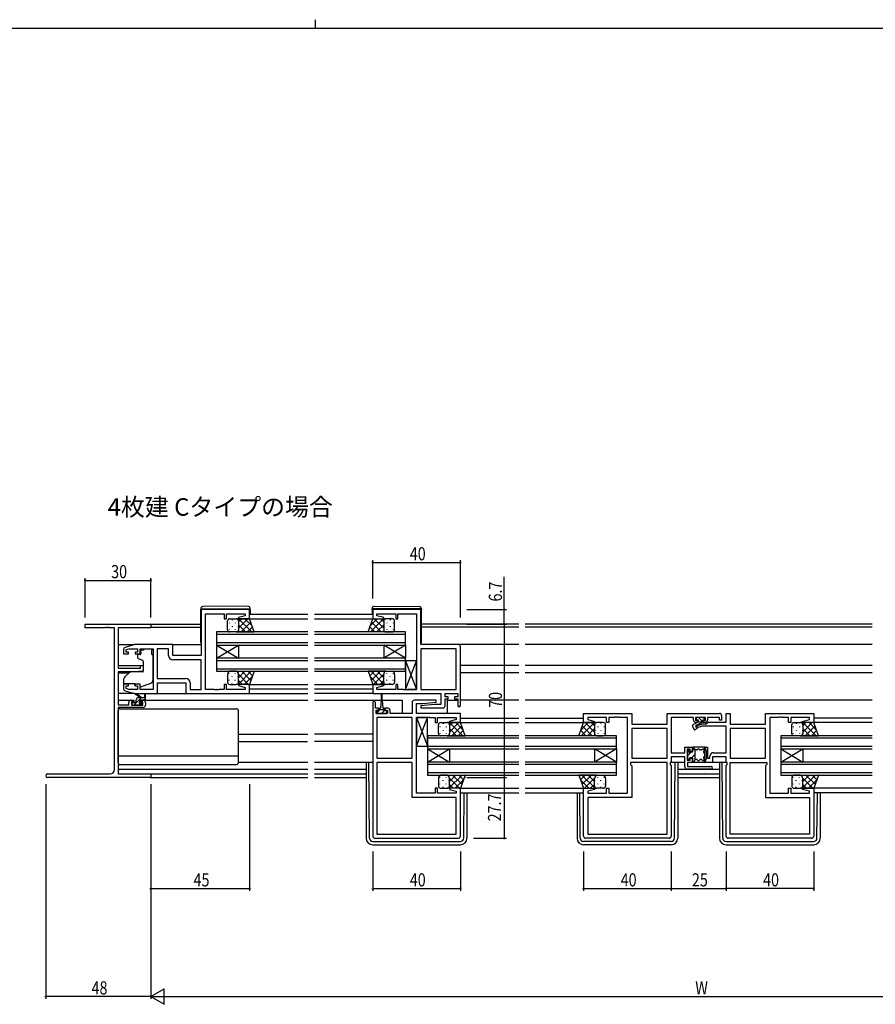
# Model space of a CAD drawing. Extents: x 0 to 1133, y 0 to 806.
# Drawn here: x 419 to 810, y 357 to 806 of the extents above; entities that cross this region are included whole.
import ezdxf

# ---------------------------------------------------------------- set-up
doc = ezdxf.new("R2010")
doc.units = 0
for name, color, linetype in [('USER1', 3, 'CONTINUOUS'), ('YKK_11', 7, 'CONTINUOUS'), ('YKK_12', 2, 'CONTINUOUS'), ('YKK_13', 4, 'CONTINUOUS'), ('YKK_D', 6, 'CONTINUOUS'), ('YKK_ZWAK', 7, 'CONTINUOUS')]:
    doc.layers.add(name, color=color, linetype=linetype)
doc.styles.get("Standard").update_dxf_attribs({"font": 'ROMANS.SHX', "bigfont": 'EXTFONT.SHX'})

# ---------------------------------------------------------------- blocks, each defined once
blk = doc.blocks.new('A201')
at = {"layer": 'YKK_ZWAK', "color": 8, "linetype": 'Continuous'}
blk.add_line((296.01, 412), (296.01, 410), dxfattribs=at)
at = {"layer": 'YKK_ZWAK', "color": 254, "linetype": 'Continuous'}
blk.add_line((571, 410), (21, 410), dxfattribs=at)

msp = doc.modelspace()

# ---------------------------------------------------------------- linework, layer by layer
at = {"layer": 'YKK_11', "color": 0, "linetype": 'ByBlock', "ltscale": 0.5}
for p, q in [((502, 536.79), (502, 515.79)), ((524, 536.79), (502, 536.79)), ((504, 500.32), (504, 534.86)), ((504, 534.86), (512.5, 534.86)), ((512.5, 534.86), (512.5, 532.59)), ((513.5, 534.86), (522.07, 534.86)), ((513.5, 532.59), (513.5, 534.86)), ((522.07, 534.86), (522.07, 533.95)), ((524, 532.59), (524, 536.79)), ((602.25, 536.79), (580.25, 536.79)), ((580.25, 536.79), (580.25, 532.59)), ((582.18, 534.86), (590.75, 534.86)), ((582.18, 533.95), (582.18, 534.86)), ((590.75, 534.86), (590.75, 532.59)), ((591.75, 534.86), (600.25, 534.86)), ((591.75, 532.59), (591.75, 534.86)), ((600.25, 534.86), (600.25, 500.32)), ((602.25, 520.79), (602.25, 536.79)), ((512.5, 532.59), (513.5, 532.59)), ((522.07, 533.95), (518.97, 533.12)), ((518.97, 533.12), (519.04, 532.59)), ((519.04, 532.59), (524, 532.59)), ((580.25, 532.59), (585.21, 532.59)), ((585.28, 533.12), (582.18, 533.95)), ((585.21, 532.59), (585.28, 533.12)), ((590.75, 532.59), (591.75, 532.59)), ((466.5, 518.55), (466.5, 516.49)), ((471.5, 520.79), (467.21, 519.51)), ((467.7, 518.51), (468.89, 518.86)), ((467.7, 517.29), (467.7, 518.51)), ((468.8, 517.29), (467.7, 517.29)), ((468.8, 516.49), (468.8, 517.29)), ((468.89, 518.86), (472.9, 518.86)), ((489, 520.79), (471.5, 520.79)), ((471.8, 517.29), (471.8, 516.49)), ((472.9, 517.29), (471.8, 517.29)), ((472.9, 518.86), (472.9, 517.29)), ((474.1, 518.86), (480, 518.86)), ((474.1, 516.49), (474.1, 518.86)), ((480, 518.86), (480, 500.32)), ((481.93, 518.86), (481.93, 505.32)), ((481.93, 518.86), (481.93, 505.32)), ((487.07, 518.86), (481.93, 518.86)), ((487.07, 515.86), (487.07, 518.86)), ((489, 515.79), (489, 520.79)), ((619.25, 520.79), (602.25, 520.79)), ((602.25, 518.86), (602.25, 500.32)), ((602.25, 518.86), (602.25, 500.32)), ((618.32, 518.86), (602.25, 518.86)), ((618.32, 500.32), (618.32, 518.86)), ((620.25, 492.99), (620.25, 519.79)), ((466.5, 516.49), (468.8, 516.49)), ((471.8, 516.49), (474.1, 516.49)), ((502, 515.79), (489, 515.79)), ((502, 513.86), (489.07, 513.86)), ((502, 500.32), (502, 513.86)), ((481.93, 505.32), (494.93, 505.32)), ((482, 498.39), (482, 503.39)), ((482, 503.39), (495, 503.39)), ((495, 503.39), (495, 498.39)), ((468.8, 502.69), (466.5, 502.69)), ((466.5, 502.69), (466.5, 500.64)), ((467.21, 499.68), (471.5, 498.39)), ((467.7, 501.89), (468.8, 501.89)), ((467.7, 500.68), (467.7, 501.89)), ((468.89, 500.32), (467.7, 500.68)), ((468.8, 501.89), (468.8, 502.69)), ((472.9, 500.32), (468.89, 500.32)), ((471.8, 502.69), (471.8, 501.89)), ((474.1, 502.69), (471.8, 502.69)), ((471.8, 501.89), (472.9, 501.89)), ((472.9, 501.89), (472.9, 500.32)), ((474.1, 500.32), (474.1, 502.69)), ((480, 500.32), (474.1, 500.32)), ((496.93, 503.32), (496.93, 500.32)), ((496.93, 500.32), (502, 500.32)), ((508.04, 500.32), (504, 500.32)), ((508.23, 500.2), (508.04, 500.32)), ((508.77, 500.2), (508.23, 500.2)), ((508.96, 500.32), (508.77, 500.2)), ((509.04, 500.32), (508.96, 500.32)), ((509.23, 500.2), (509.04, 500.32)), ((509.77, 500.2), (509.23, 500.2)), ((509.96, 500.32), (509.77, 500.2)), ((512.5, 500.32), (509.96, 500.32)), ((512.5, 502.59), (512.5, 500.32)), ((513.5, 502.59), (512.5, 502.59)), ((513.5, 500.32), (513.5, 502.59)), ((522.07, 500.32), (513.5, 500.32)), ((519.04, 502.59), (518.97, 502.07)), ((518.97, 502.07), (522.07, 501.24)), ((524, 502.59), (519.04, 502.59)), ((522.07, 501.24), (522.07, 500.32)), ((524, 498.39), (524, 502.59)), ((580.25, 502.59), (580.25, 498.39)), ((585.21, 502.59), (580.25, 502.59)), ((582.18, 501.24), (585.28, 502.07)), ((582.18, 500.32), (582.18, 501.24)), ((590.75, 500.32), (582.18, 500.32)), ((585.28, 502.07), (585.21, 502.59)), ((590.75, 502.59), (590.75, 500.32)), ((591.75, 502.59), (590.75, 502.59)), ((591.75, 500.32), (591.75, 502.59)), ((594.29, 500.32), (591.75, 500.32)), ((594.48, 500.2), (594.29, 500.32)), ((595.02, 500.2), (594.48, 500.2)), ((595.21, 500.32), (595.02, 500.2)), ((595.29, 500.32), (595.21, 500.32)), ((595.48, 500.2), (595.29, 500.32)), ((596.02, 500.2), (595.48, 500.2)), ((596.21, 500.32), (596.02, 500.2)), ((600.25, 500.32), (596.21, 500.32)), ((602.25, 500.32), (618.32, 500.32)), ((471.5, 498.39), (482, 498.39)), ((495, 498.39), (524, 498.39)), ((580.25, 498.39), (611.32, 498.39)), ((598.25, 494.39), (598.25, 489.39)), ((609.23, 495.39), (599.25, 495.39)), ((603.06, 493.89), (609.27, 494.44)), ((609.27, 494.44), (609.23, 495.39)), ((611.32, 498.39), (611.32, 493.39)), ((613.25, 498.39), (619.05, 498.39)), ((613.25, 496.89), (613.25, 498.39)), ((614.65, 496.89), (613.25, 496.89)), ((613.25, 496.09), (614.65, 496.09)), ((613.25, 492.89), (613.25, 496.09)), ((614.65, 496.09), (614.65, 496.89)), ((617.65, 496.89), (617.65, 496.09)), ((619.05, 496.89), (617.65, 496.89)), ((617.65, 496.09), (619.05, 496.09)), ((619.05, 498.39), (619.05, 496.89)), ((619.05, 496.09), (619.05, 492.99)), ((580.25, 494.29), (580.25, 433.39)), ((581.45, 491.69), (581.45, 494.29)), ((582.85, 491.69), (581.45, 491.69)), ((581.75, 490.89), (582.85, 490.89)), ((581.75, 489.39), (581.75, 490.89)), ((582.85, 490.89), (582.85, 491.69)), ((585.85, 491.69), (585.85, 490.89)), ((587.15, 491.69), (585.85, 491.69)), ((585.85, 490.89), (586.95, 490.89)), ((586.95, 490.89), (586.95, 489.39)), ((588.15, 489.39), (588.15, 490.69)), ((600.18, 493.89), (603.06, 493.89)), ((600.18, 489.39), (600.18, 493.89)), ((608.44, 493.39), (602.23, 492.85)), ((602.23, 492.85), (602.27, 491.89)), ((602.27, 491.89), (612.25, 491.89)), ((611.32, 493.39), (608.44, 493.39)), ((586.95, 489.39), (581.75, 489.39)), ((582.18, 487.46), (582.18, 468.92)), ((582.18, 487.46), (582.18, 468.92)), ((598.25, 487.46), (582.18, 487.46)), ((598.25, 489.39), (588.15, 489.39)), ((598.25, 468.92), (598.25, 487.46)), ((620.25, 489.39), (600.18, 489.39)), ((600.25, 452.92), (600.25, 487.46)), ((600.25, 487.46), (604.29, 487.46)), ((604.29, 487.46), (604.48, 487.58)), ((604.48, 487.58), (605.02, 487.58)), ((605.02, 487.58), (605.21, 487.46)), ((605.21, 487.46), (605.29, 487.46)), ((605.29, 487.46), (605.48, 487.58)), ((605.48, 487.58), (606.02, 487.58)), ((606.02, 487.58), (606.21, 487.46)), ((606.21, 487.46), (608.75, 487.46)), ((608.75, 487.46), (608.75, 485.19)), ((609.75, 487.46), (618.32, 487.46)), ((609.75, 485.19), (609.75, 487.46)), ((618.32, 486.55), (615.22, 485.72)), ((615.22, 485.72), (615.29, 485.19)), ((618.32, 487.46), (618.32, 486.55)), ((620.25, 485.19), (620.25, 489.39)), ((676.5, 489.39), (698.5, 489.39)), ((676.5, 485.19), (676.5, 489.39)), ((678.43, 487.46), (678.43, 486.55)), ((687, 487.46), (678.43, 487.46)), ((678.43, 486.55), (681.53, 485.72)), ((681.53, 485.72), (681.46, 485.19)), ((687, 485.19), (687, 487.46)), ((690.54, 487.46), (688, 487.46)), ((688, 487.46), (688, 485.19)), ((690.73, 487.58), (690.54, 487.46)), ((691.27, 487.58), (690.73, 487.58)), ((691.46, 487.46), (691.27, 487.58)), ((691.54, 487.46), (691.46, 487.46)), ((691.73, 487.58), (691.54, 487.46)), ((692.27, 487.58), (691.73, 487.58)), ((692.46, 487.46), (692.27, 487.58)), ((696.5, 487.46), (692.46, 487.46)), ((696.5, 452.92), (696.5, 487.46)), ((698.5, 489.39), (698.5, 484.39)), ((714.57, 484.39), (714.57, 489.39)), ((714.57, 489.39), (738.5, 489.39)), ((716.5, 487.46), (716.5, 471.42)), ((726.6, 487.46), (716.5, 487.46)), ((726.6, 486.49), (726.6, 487.46)), ((727.6, 487.46), (727.6, 486.09)), ((732.1, 487.46), (727.6, 487.46)), ((727.6, 486.09), (728.6, 486.09)), ((728.6, 486.09), (728.6, 485.29)), ((731.1, 486.09), (732.1, 486.09)), ((731.1, 485.29), (731.1, 486.09)), ((732.1, 486.09), (732.1, 487.46)), ((732.5, 484.59), (733.33, 485.42)), ((733.1, 487.46), (733.1, 486.49)), ((738.5, 487.46), (733.1, 487.46)), ((733.33, 485.42), (741.5, 485.42)), ((738.5, 486.29), (738.5, 487.46)), ((739.5, 486.29), (738.5, 486.29)), ((739.5, 488.39), (739.5, 486.29)), ((741.5, 489.39), (743.43, 489.39)), ((741.5, 485.42), (741.5, 489.39)), ((743.43, 489.39), (743.43, 484.39)), ((759.5, 484.39), (759.5, 489.39)), ((759.5, 489.39), (781.5, 489.39)), ((761.5, 487.46), (761.5, 452.92)), ((765.54, 487.46), (761.5, 487.46)), ((765.73, 487.58), (765.54, 487.46)), ((766.27, 487.58), (765.73, 487.58)), ((766.46, 487.46), (766.27, 487.58)), ((766.54, 487.46), (766.46, 487.46)), ((766.73, 487.58), (766.54, 487.46)), ((767.27, 487.58), (766.73, 487.58)), ((767.46, 487.46), (767.27, 487.58)), ((770, 487.46), (767.46, 487.46)), ((770, 485.19), (770, 487.46)), ((779.57, 487.46), (771, 487.46)), ((771, 487.46), (771, 485.19)), ((776.47, 485.72), (779.57, 486.55)), ((776.54, 485.19), (776.47, 485.72)), ((779.57, 486.55), (779.57, 487.46)), ((781.5, 489.39), (781.5, 485.19)), ((608.75, 485.19), (609.75, 485.19)), ((615.29, 485.19), (620.25, 485.19)), ((681.46, 485.19), (676.5, 485.19)), ((688, 485.19), (687, 485.19)), ((698.5, 484.39), (714.57, 484.39)), ((714.57, 482.46), (698.5, 482.46)), ((714.57, 482.46), (698.5, 482.46)), ((698.5, 482.46), (698.5, 468.92)), ((714.57, 468.92), (714.57, 482.46)), ((727.77, 483.73), (731.01, 484.59)), ((728.03, 482.76), (727.77, 483.73)), ((728.6, 485.29), (727.8, 485.29)), ((730.76, 483.49), (728.03, 482.76)), ((741.5, 483.49), (730.76, 483.49)), ((731.01, 484.59), (732.5, 484.59)), ((731.9, 485.29), (731.1, 485.29)), ((741.5, 471.42), (741.5, 483.49)), ((743.43, 484.39), (759.5, 484.39)), ((759.5, 482.46), (743.43, 482.46)), ((759.5, 482.46), (743.43, 482.46)), ((743.43, 482.46), (743.43, 468.92)), ((759.5, 468.92), (759.5, 482.46)), ((771, 485.19), (770, 485.19)), ((781.5, 485.19), (776.54, 485.19)), ((722.7, 473.99), (726.2, 473.99)), ((722.7, 471.42), (722.7, 473.99)), ((723.7, 472.99), (723.7, 467.99)), ((725.2, 472.99), (723.7, 472.99)), ((725.2, 471.99), (725.2, 472.99)), ((726.2, 471.99), (725.2, 471.99)), ((726.2, 473.99), (726.2, 471.99)), ((731.8, 466.99), (731.8, 473.99)), ((731.8, 473.99), (733, 473.99)), ((733, 473.99), (733, 468.99)), ((582.18, 468.92), (598.25, 468.92)), ((698.5, 468.92), (714.57, 468.92)), ((716.5, 471.42), (722.7, 471.42)), ((722.7, 469.49), (716.5, 469.49)), ((716.5, 469.49), (716.5, 466.99)), ((722.7, 464.99), (722.7, 469.49)), ((723.7, 467.99), (725.2, 467.99)), ((725.2, 467.99), (725.2, 468.99)), ((725.2, 468.99), (726.2, 468.99)), ((726.2, 468.99), (726.2, 466.99)), ((733, 468.99), (734.1, 468.99)), ((734.1, 468.99), (734.1, 469.92)), ((735.3, 469.49), (735.3, 466.99)), ((741.5, 469.49), (735.3, 469.49)), ((735.6, 471.42), (741.5, 471.42)), ((741.5, 466.99), (741.5, 469.49)), ((743.43, 468.92), (759.5, 468.92)), ((582.18, 466.99), (582.18, 434.32)), ((598.25, 466.99), (582.18, 466.99)), ((598.25, 450.99), (598.25, 466.99)), ((714.57, 466.99), (697.9, 466.99)), ((697.9, 466.99), (697.9, 465.99)), ((697.9, 465.99), (698.5, 465.39)), ((698.5, 465.39), (698.5, 450.99)), ((714.57, 434.32), (714.57, 466.99)), ((715.97, 466.99), (715.97, 465.99)), ((716.5, 466.99), (715.97, 466.99)), ((715.97, 465.99), (716.5, 465.46)), ((716.5, 465.46), (716.5, 433.39)), ((734.7, 463.99), (723.7, 463.99)), ((723.9, 466.99), (723.9, 465.19)), ((726.2, 466.99), (723.9, 466.99)), ((723.9, 465.19), (734.7, 465.19)), ((735.3, 466.99), (731.8, 466.99)), ((742.03, 466.99), (741.5, 466.99)), ((741.5, 465.46), (742.03, 465.99)), ((741.5, 433.39), (741.5, 465.46)), ((742.03, 465.99), (742.03, 466.99)), ((743.43, 434.32), (743.43, 466.99)), ((743.43, 466.99), (760.1, 466.99)), ((760.1, 465.99), (759.5, 465.39)), ((759.5, 465.39), (759.5, 450.99)), ((760.1, 466.99), (760.1, 465.99)), ((608.75, 455.19), (608.75, 452.92)), ((609.75, 455.19), (608.75, 455.19)), ((609.75, 452.92), (609.75, 455.19)), ((615.29, 455.19), (615.22, 454.67)), ((615.22, 454.67), (618.32, 453.84)), ((620.25, 455.19), (615.29, 455.19)), ((620.25, 433.39), (620.25, 455.19)), ((676.5, 433.39), (676.5, 455.19)), ((676.5, 455.19), (681.46, 455.19)), ((681.53, 454.67), (678.43, 453.84)), ((681.46, 455.19), (681.53, 454.67)), ((687, 452.92), (687, 455.19)), ((687, 455.19), (688, 455.19)), ((688, 455.19), (688, 452.92)), ((770, 452.92), (770, 455.19)), ((770, 455.19), (771, 455.19)), ((771, 455.19), (771, 452.92)), ((776.47, 454.67), (776.54, 455.19)), ((779.57, 453.84), (776.47, 454.67)), ((776.54, 455.19), (781.5, 455.19)), ((781.5, 455.19), (781.5, 433.39)), ((618.32, 450.99), (598.25, 450.99)), ((608.75, 452.92), (600.25, 452.92)), ((618.32, 452.92), (609.75, 452.92)), ((618.32, 453.84), (618.32, 452.92)), ((618.32, 434.32), (618.32, 450.99)), ((678.43, 453.84), (678.43, 452.92)), ((678.43, 452.92), (687, 452.92)), ((678.43, 450.99), (678.43, 434.32)), ((698.5, 450.99), (678.43, 450.99)), ((688, 452.92), (696.5, 452.92)), ((759.5, 450.99), (779.57, 450.99)), ((761.5, 452.92), (770, 452.92)), ((771, 452.92), (779.57, 452.92)), ((779.57, 452.92), (779.57, 453.84)), ((779.57, 450.99), (779.57, 434.32)), ((581.25, 432.39), (619.25, 432.39)), ((582.18, 434.32), (618.32, 434.32)), ((582.18, 434.32), (618.32, 434.32)), ((715.5, 432.39), (677.5, 432.39)), ((678.43, 434.32), (714.57, 434.32)), ((678.43, 434.32), (714.57, 434.32)), ((780.5, 432.39), (742.5, 432.39)), ((779.57, 434.32), (743.43, 434.32)), ((779.57, 434.32), (743.43, 434.32))]:
    msp.add_line(p, q, dxfattribs=at)
at = {"layer": 'YKK_11', "color": 0, "linetype": 'ByBlock', "lineweight": -2}
for p, q in [((449, 530.09), (479, 530.09)), ((449, 528.46), (449, 530.09)), ((458.04, 528.46), (449, 528.46)), ((458.23, 528.58), (458.04, 528.46)), ((458.77, 528.58), (458.23, 528.58)), ((458.96, 528.46), (458.77, 528.58)), ((459.04, 528.46), (458.96, 528.46)), ((459.23, 528.58), (459.04, 528.46)), ((459.77, 528.58), (459.23, 528.58)), ((459.96, 528.46), (459.77, 528.58)), ((462.37, 528.46), (459.96, 528.46)), ((462.37, 463.72), (462.37, 528.46)), ((464, 528.46), (464, 509.99)), ((479, 528.46), (464, 528.46)), ((479, 530.09), (479, 528.46)), ((464, 509.99), (474.3, 509.99)), ((464, 508.29), (464, 493.29)), ((471, 508.29), (464, 508.29)), ((475.5, 508.69), (471, 508.29)), ((474.3, 511.29), (475.5, 511.29)), ((474.3, 509.99), (474.3, 511.29)), ((475.5, 511.29), (475.5, 508.69)), ((468.9, 493.29), (468.9, 494.39)), ((469.9, 495.39), (471.2, 495.39)), ((470.1, 494.59), (470.1, 493.09)), ((471.2, 494.59), (470.1, 494.59)), ((471.2, 495.39), (471.2, 494.59)), ((474.2, 495.39), (475.5, 495.39)), ((474.2, 494.59), (474.2, 495.39)), ((475.3, 494.59), (474.2, 494.59)), ((475.3, 493.09), (475.3, 494.59)), ((476.5, 494.39), (476.5, 493.09)), ((464, 493.29), (468.9, 493.29)), ((464, 492.09), (464, 461.72)), ((475.5, 492.09), (464, 492.09)), ((470.1, 493.09), (475.3, 493.09)), ((431.82, 461.72), (460.37, 461.72)), ((479, 460.09), (431.82, 460.09)), ((464, 461.72), (479, 461.72)), ((479, 461.72), (479, 460.09))]:
    msp.add_line(p, q, dxfattribs=at)
at = {"layer": 'YKK_11', "color": 0, "linetype": 'ByBlock', "ltscale": 0.5}
for centre, radius, start, end in [((467.5, 518.55), 1, 106.6993, 180), ((619.25, 519.79), 1, 0, 90), ((489.07, 515.86), 2, 180, 270), ((494.93, 503.32), 2, 0, 90), ((467.5, 500.64), 1, 180, 253.3007), ((580.85, 494.29), 0.6, 360, 180), ((599.25, 494.39), 1, 90, 180), ((587.15, 490.69), 1, 0, 90), ((612.25, 492.89), 1, 270, 360), ((619.65, 492.99), 0.6, 180, 0), ((727.8, 486.49), 1.2, 180, 270), ((731.9, 486.49), 1.2, 270, 360), ((738.5, 488.39), 1, 0, 90), ((735.6, 469.92), 1.5, 90, 180), ((723.7, 464.99), 1, 180, 270), ((734.7, 464.59), 0.6, 270, 90), ((581.25, 433.39), 1, 180, 270), ((619.25, 433.39), 1, 270, 360), ((677.5, 433.39), 1, 180, 270), ((715.5, 433.39), 1, 270, 360), ((742.5, 433.39), 1, 180, 270), ((780.5, 433.39), 1, 270, 360)]:
    msp.add_arc(centre, radius, start, end, dxfattribs=at)
at = {"layer": 'YKK_11', "color": 0, "linetype": 'ByBlock', "lineweight": -2}
for centre, radius, start, end in [((469.9, 494.39), 1, 90, 180), ((475.5, 494.39), 1, 0, 90), ((475.5, 493.09), 1, 270, 360), ((460.37, 463.72), 2, 270, 360), ((431.82, 460.91), 0.815, 90, 270)]:
    msp.add_arc(centre, radius, start, end, dxfattribs=at)
at = {"layer": 'YKK_12', "ltscale": 1.5}
for p, q in [((522.91, 532.59), (550.63, 532.59)), ((524, 534.6), (550.63, 534.6)), ((553.63, 534.6), (580.25, 534.59)), ((553.63, 532.59), (580.25, 532.59)), ((478.7, 530.09), (501.8, 530.09)), ((479, 528.69), (501.8, 528.69)), ((550.63, 526.59), (509, 526.59)), ((509, 526.59), (509, 520.59)), ((595.25, 526.59), (553.63, 526.59)), ((595.25, 520.59), (595.25, 526.59)), ((646.88, 530.09), (602.45, 530.09)), ((646.88, 528.69), (602.45, 528.69)), ((808.13, 530.09), (649.88, 530.09)), ((808.13, 528.69), (649.88, 528.69)), ((509, 525.59), (550.63, 525.59)), ((550.63, 521.59), (509, 521.59)), ((553.63, 525.59), (595.25, 525.59)), ((595.25, 521.59), (553.63, 521.59)), ((464, 520.79), (471.57, 520.79)), ((488.5, 520.79), (502, 520.79)), ((509, 514.59), (519, 520.59)), ((509, 520.59), (519, 514.59)), ((509, 520.59), (509, 514.59)), ((509, 520.59), (550.63, 520.59)), ((519, 520.59), (519, 514.59)), ((553.63, 520.59), (595.25, 520.59)), ((585.25, 520.59), (585.25, 514.59)), ((595.25, 514.59), (585.25, 520.59)), ((595.25, 520.59), (585.25, 514.59)), ((595.25, 520.59), (595.25, 514.59)), ((646.88, 520.79), (619.25, 520.79)), ((808.13, 520.79), (649.88, 520.79)), ((550.63, 514.59), (509, 514.59)), ((509, 514.59), (509, 508.59)), ((509, 513.59), (550.63, 513.59)), ((595.25, 514.59), (553.63, 514.59)), ((553.63, 513.59), (595.25, 513.59)), ((595.25, 508.59), (595.25, 514.59)), ((464, 511.29), (475.5, 511.29)), ((464, 507.89), (469.12, 507.89)), ((550.63, 509.59), (509, 509.59)), ((509, 508.59), (550.63, 508.59)), ((595.25, 509.59), (553.63, 509.59)), ((553.63, 508.59), (595.25, 508.59)), ((646.88, 511.29), (620.25, 511.29)), ((646.88, 507.89), (620.25, 507.89)), ((808.13, 511.29), (649.88, 511.29)), ((808.13, 507.89), (649.88, 507.89)), ((523.5, 502.59), (550.63, 502.6)), ((524, 500.59), (550.63, 500.6)), ((553.63, 502.6), (580.25, 502.6)), ((553.63, 500.6), (580.25, 500.6)), ((464, 495.39), (469.9, 495.39)), ((475.5, 495.39), (550.63, 495.39)), ((523.5, 498.39), (550.63, 498.39)), ((580.75, 498.39), (553.63, 498.39)), ((553.63, 495.39), (584.1, 495.39)), ((584.6, 495.39), (593.75, 495.39)), ((593.75, 495.39), (593.75, 489.39)), ((614.25, 495.39), (614.25, 489.39)), ((614.25, 495.39), (619.05, 495.39)), ((646.88, 495.39), (620.25, 495.39)), ((808.13, 495.39), (649.88, 495.39)), ((620.25, 487.19), (646.88, 487.19)), ((649.88, 487.19), (676.5, 487.19)), ((808.13, 487.19), (781.5, 487.19)), ((620.01, 485.19), (646.88, 485.19)), ((649.88, 485.19), (676.74, 485.19)), ((808.13, 485.19), (781.26, 485.19)), ((519, 479.89), (550.63, 479.89)), ((519, 476.49), (550.53, 476.49)), ((580.25, 479.89), (553.63, 479.89)), ((580.25, 476.49), (553.63, 476.49)), ((646.88, 479.19), (605.25, 479.19)), ((605.25, 479.19), (605.25, 473.19)), ((605.25, 478.19), (646.88, 478.19)), ((691.5, 479.19), (649.88, 479.19)), ((649.88, 478.19), (691.5, 478.19)), ((691.5, 473.19), (691.5, 479.19)), ((808.13, 479.19), (766.5, 479.19)), ((766.5, 479.19), (766.5, 473.19)), ((766.5, 478.19), (808.13, 478.19)), ((646.88, 474.19), (605.25, 474.19)), ((605.25, 467.19), (615.25, 473.19)), ((605.25, 473.19), (615.25, 467.19)), ((605.25, 473.19), (646.88, 473.19)), ((605.25, 473.19), (605.25, 467.19)), ((615.25, 473.19), (615.25, 467.19)), ((691.5, 474.19), (649.88, 474.19)), ((649.88, 473.19), (691.5, 473.19)), ((691.5, 467.19), (681.5, 473.19)), ((691.5, 473.19), (681.5, 467.19)), ((681.5, 473.19), (681.5, 467.19)), ((691.5, 473.19), (691.5, 467.19)), ((808.13, 474.19), (766.5, 474.19)), ((766.5, 473.19), (808.13, 473.19)), ((766.5, 467.19), (776.5, 473.19)), ((766.5, 473.19), (776.5, 467.19)), ((766.5, 473.19), (766.5, 467.19)), ((776.5, 473.19), (776.5, 467.19)), ((464, 463.99), (550.63, 463.99)), ((553.63, 463.99), (577.25, 463.99)), ((646.88, 467.19), (605.25, 467.19)), ((605.25, 467.19), (605.25, 461.19)), ((605.25, 466.19), (646.88, 466.19)), ((691.5, 467.19), (649.88, 467.19)), ((649.88, 466.19), (691.5, 466.19)), ((691.5, 461.19), (691.5, 467.19)), ((719.5, 463.99), (738.5, 463.99)), ((808.13, 467.19), (766.5, 467.19)), ((766.5, 467.19), (766.5, 461.19)), ((766.5, 466.19), (808.13, 466.19)), ((464.3, 461.72), (550.63, 461.72)), ((478.7, 460.09), (550.63, 460.09)), ((553.63, 461.72), (577.25, 461.72)), ((553.63, 460.09), (577.25, 460.09)), ((646.88, 462.19), (605.25, 462.19)), ((605.25, 461.19), (646.88, 461.19)), ((691.5, 462.19), (649.88, 462.19)), ((649.88, 461.19), (691.5, 461.19)), ((719.5, 461.72), (738.5, 461.72)), ((719.5, 460.09), (738.5, 460.09)), ((808.13, 462.19), (766.5, 462.19)), ((766.5, 461.19), (808.13, 461.19)), ((619.75, 455.19), (646.88, 455.19)), ((649.88, 455.19), (677, 455.19)), ((808.13, 455.19), (781, 455.19)), ((620.25, 453.19), (646.88, 453.19)), ((649.88, 453.19), (676.5, 453.19)), ((808.13, 453.19), (781.5, 453.19))]:
    msp.add_line(p, q, dxfattribs=at)
at = {"layer": 'YKK_13', "ltscale": 1.5}
for p, q in [((501.8, 537.1), (501.8, 537.09)), ((501.8, 537.09), (501.8, 536.79)), ((501.8, 537.09), (502.3, 537.09)), ((501.8, 521.79), (501.8, 536.79)), ((502.3, 537.09), (523.8, 537.09)), ((523.29, 538.28), (502.79, 538.1)), ((523.8, 537.09), (524.3, 537.09)), ((524.3, 537.09), (524.3, 537.28)), ((524.3, 536.79), (524.3, 537.09)), ((524.3, 536.79), (524.3, 534.59)), ((579.95, 537.09), (579.95, 537.28)), ((579.95, 536.79), (579.95, 537.09)), ((580.45, 537.09), (579.95, 537.09)), ((579.95, 536.79), (579.95, 534.59)), ((601.95, 537.09), (580.45, 537.09)), ((580.96, 538.28), (601.46, 538.1)), ((602.45, 537.09), (601.95, 537.09)), ((602.45, 537.1), (602.45, 537.09)), ((602.45, 537.09), (602.45, 536.79)), ((602.45, 521.79), (602.45, 536.79)), ((514, 527.59), (514, 531.59)), ((514.67, 530.76), (514.67, 530.56)), ((515, 532.59), (518, 532.59)), ((516.08, 532.17), (516.08, 531.97)), ((517.5, 530.76), (517.5, 530.56)), ((524, 532.59), (518, 532.59)), ((519, 531.59), (519, 527.59)), ((519, 531.59), (519, 527.99)), ((526.14, 526.59), (524, 532.59)), ((578.11, 526.59), (580.25, 532.59)), ((580.25, 532.59), (586.25, 532.59)), ((585.25, 531.59), (585.25, 527.59)), ((589.25, 532.59), (586.25, 532.59)), ((586.76, 530.76), (586.76, 530.56)), ((588.17, 532.17), (588.17, 531.97)), ((589.59, 530.76), (589.59, 530.56)), ((590.25, 527.59), (590.25, 531.59)), ((514.67, 527.73), (514.67, 527.53)), ((518, 526.59), (515, 526.59)), ((516.08, 529.14), (516.08, 528.94)), ((517.5, 527.73), (517.5, 527.53)), ((518, 526.59), (526.14, 526.59)), ((518.91, 529.14), (518.91, 528.94)), ((586.25, 526.59), (578.11, 526.59)), ((585.34, 529.14), (585.34, 528.94)), ((586.25, 526.59), (589.25, 526.59)), ((586.76, 527.73), (586.76, 527.53)), ((588.17, 529.14), (588.17, 528.94)), ((589.59, 527.73), (589.59, 527.53)), ((474.43, 517.19), (474.43, 518.19)), ((475.6, 518.19), (474.43, 518.19)), ((474.43, 517.19), (474.43, 516.49)), ((475.6, 518.86), (479.4, 518.86)), ((475.6, 518.86), (475.6, 518.19)), ((479.4, 518.86), (479.4, 518.19)), ((479.4, 517.19), (479.4, 518.19)), ((479.4, 516.19), (479.4, 517.19)), ((472.9, 515.89), (472.9, 514.85)), ((474.13, 516.19), (473.2, 516.19)), ((473.23, 514.38), (475.23, 513.65)), ((475.5, 513.2), (475.5, 508.59)), ((479.4, 516.19), (480, 516.19)), ((480, 504.64), (480, 516.19)), ((600.25, 513.32), (595.25, 513.32)), ((595.25, 513.32), (600.25, 500.32)), ((595.25, 500.32), (600.25, 513.32)), ((595.25, 513.32), (595.25, 500.32)), ((600.25, 500.32), (600.25, 513.32)), ((469.26, 508.01), (467.57, 506.59)), ((475.28, 508.29), (469.9, 508.25)), ((518, 508.59), (515, 508.59)), ((518, 508.59), (526.14, 508.59)), ((526.14, 508.59), (524, 502.59)), ((586.25, 508.59), (578.11, 508.59)), ((578.11, 508.59), (580.25, 502.59)), ((586.25, 508.59), (589.25, 508.59)), ((466.5, 504.29), (466.5, 502.99)), ((514, 507.09), (514, 503.59)), ((519, 503.59), (519, 507.09)), ((519, 503.59), (519, 506.69)), ((585.25, 503.59), (585.25, 507.09)), ((590.25, 507.09), (590.25, 503.59)), ((466.5, 502.99), (471.5, 502.99)), ((471.5, 502.99), (471.5, 502.69)), ((471.5, 502.69), (471.5, 502.2)), ((472.81, 501.59), (471.5, 502.2)), ((474.37, 501.55), (479.01, 503.23)), ((515, 502.59), (518, 502.59)), ((524, 502.59), (518, 502.59)), ((580.25, 502.59), (586.25, 502.59)), ((589.25, 502.59), (586.25, 502.59)), ((595.25, 500.32), (600.25, 500.32)), ((471.57, 498.39), (464, 498.39)), ((474, 496.59), (472.18, 498)), ((472.3, 494.49), (472.3, 495.59)), ((474.6, 496.59), (472.38, 498.28)), ((473.3, 496.59), (476.5, 496.59)), ((473.9, 494.66), (473.9, 495.29)), ((474.2, 495.59), (476.2, 495.59)), ((476.2, 497.72), (476, 496.59)), ((476.5, 495.89), (476.5, 497.89)), ((481.5, 498.39), (495.5, 498.39)), ((584.1, 495.19), (583.85, 491.69)), ((584.1, 498.14), (584.1, 495.19)), ((584.6, 495.19), (584.6, 498.14)), ((584.6, 495.19), (584.85, 491.69)), ((464, 466.99), (464, 490.49)), ((465, 491.49), (518, 491.49)), ((470.3, 493.89), (470.3, 493.39)), ((472, 494.19), (470.6, 494.19)), ((470.6, 493.09), (471.1, 493.09)), ((471.3, 493.29), (473.4, 493.29)), ((473.6, 493.09), (474.2, 493.09)), ((474.7, 494.19), (474.36, 494.19)), ((474.41, 493.18), (474.91, 493.68)), ((519, 466.99), (519, 490.49)), ((582.05, 490.49), (582.05, 489.39)), ((583.1, 490.49), (582.05, 490.49)), ((583.1, 490.49), (583.1, 491.29)), ((585.6, 490.99), (583.1, 490.99)), ((583.5, 491.69), (583.85, 491.69)), ((584.85, 491.69), (585.2, 491.69)), ((585.6, 491.29), (585.6, 490.49)), ((586.65, 490.49), (585.6, 490.49)), ((586.65, 489.39), (586.65, 490.49)), ((582.05, 489.39), (586.65, 489.39)), ((600.25, 487.46), (600.25, 474.46)), ((600.25, 487.46), (605.25, 474.46)), ((600.25, 474.46), (605.25, 487.46)), ((605.25, 487.46), (600.25, 487.46)), ((605.25, 474.46), (605.25, 487.46)), ((727.8, 487.19), (727.8, 486.79)), ((727.9, 483.99), (730.9, 485.39)), ((731.6, 487.49), (728.1, 487.49)), ((728.1, 486.49), (728.8, 486.49)), ((728.8, 486.49), (728.8, 485.49)), ((728.8, 485.49), (730.9, 485.49)), ((728.9, 487.49), (730.9, 485.49)), ((730.9, 486.49), (731.6, 486.49)), ((730.9, 486.49), (730.9, 485.39)), ((731.02, 487.49), (731.86, 486.65)), ((731.9, 486.79), (731.9, 487.19)), ((610.25, 480.19), (610.25, 484.19)), ((610.92, 483.36), (610.92, 483.16)), ((611.25, 485.19), (614.25, 485.19)), ((612.33, 484.77), (612.33, 484.57)), ((612.33, 481.74), (612.33, 481.54)), ((613.75, 483.36), (613.75, 483.16)), ((620.25, 485.19), (614.25, 485.19)), ((615.16, 481.74), (615.16, 481.54)), ((615.25, 484.19), (615.25, 480.19)), ((615.25, 484.19), (615.25, 480.59)), ((622.39, 479.19), (620.25, 485.19)), ((674.36, 479.19), (676.5, 485.19)), ((676.5, 485.19), (682.5, 485.19)), ((681.5, 484.19), (681.5, 480.19)), ((681.59, 481.74), (681.59, 481.54)), ((685.5, 485.19), (682.5, 485.19)), ((683.01, 483.36), (683.01, 483.16)), ((684.42, 484.77), (684.42, 484.57)), ((684.42, 481.74), (684.42, 481.54)), ((685.84, 483.36), (685.84, 483.16)), ((686.5, 480.19), (686.5, 484.19)), ((726.15, 483.51), (726.76, 482.18)), ((728.53, 485.17), (726.39, 484.17)), ((727.47, 481.96), (728.55, 482.59)), ((727.9, 483.99), (728.55, 482.59)), ((771.5, 480.19), (771.5, 484.19)), ((772.17, 483.36), (772.17, 483.16)), ((772.5, 485.19), (775.5, 485.19)), ((773.58, 484.77), (773.58, 484.57)), ((773.58, 481.74), (773.58, 481.54)), ((775, 483.36), (775, 483.16)), ((781.5, 485.19), (775.5, 485.19)), ((776.41, 481.74), (776.41, 481.54)), ((776.5, 484.19), (776.5, 480.19)), ((776.5, 484.19), (776.5, 480.59)), ((783.64, 479.19), (781.5, 485.19)), ((610.92, 480.33), (610.92, 480.13)), ((614.25, 479.19), (611.25, 479.19)), ((613.75, 480.33), (613.75, 480.13)), ((614.25, 479.19), (622.39, 479.19)), ((682.5, 479.19), (674.36, 479.19)), ((682.5, 479.19), (685.5, 479.19)), ((683.01, 480.33), (683.01, 480.13)), ((685.84, 480.33), (685.84, 480.13)), ((772.17, 480.33), (772.17, 480.13)), ((775.5, 479.19), (772.5, 479.19)), ((775, 480.33), (775, 480.13)), ((775.5, 479.19), (783.64, 479.19)), ((600.25, 474.46), (605.25, 474.46)), ((723.9, 471.99), (723.9, 470.89)), ((724.39, 472.61), (723.99, 472.21)), ((724.9, 472.39), (724.9, 472.26)), ((726.2, 471.74), (726.2, 473.69)), ((726.2, 473.49), (726.6, 473.49)), ((731.5, 473.99), (726.5, 473.99)), ((727.4, 468.29), (727.4, 472.69)), ((728.16, 472.69), (727.4, 472.69)), ((730.35, 472.69), (729.64, 472.69)), ((464, 470.03), (519, 470.03)), ((723.9, 470.09), (723.9, 468.59)), ((724.2, 468.29), (724.6, 468.29)), ((724.9, 468.59), (724.9, 468.94)), ((725.2, 469.24), (726.2, 469.24)), ((726.2, 471.74), (725.42, 471.74)), ((726.2, 467.29), (726.2, 469.24)), ((726.2, 467.49), (726.6, 467.49)), ((728.16, 468.29), (727.4, 468.29)), ((730.35, 468.29), (729.64, 468.29)), ((465, 465.99), (518, 465.99)), ((550.63, 466.99), (519, 466.99)), ((580.25, 466.99), (553.63, 466.99)), ((577.25, 466.99), (577.25, 432.4)), ((578.74, 432.39), (578.47, 466.99)), ((722.7, 466.99), (716.2, 466.99)), ((722.7, 466.99), (716.2, 466.99)), ((718.01, 432.39), (718.28, 466.99)), ((719.5, 466.99), (719.5, 432.4)), ((731.5, 466.99), (726.5, 466.99)), ((741.8, 466.99), (732.1, 466.99)), ((741.8, 466.99), (732.1, 466.99)), ((738.5, 466.99), (738.5, 432.4)), ((739.99, 432.39), (739.72, 466.99)), ((610.25, 459.69), (610.25, 456.19)), ((614.25, 461.19), (611.25, 461.19)), ((614.25, 461.19), (622.39, 461.19)), ((615.25, 456.19), (615.25, 459.69)), ((615.25, 456.19), (615.25, 459.29)), ((622.39, 461.19), (620.25, 455.19)), ((682.5, 461.19), (674.36, 461.19)), ((674.36, 461.19), (676.5, 455.19)), ((681.5, 456.19), (681.5, 459.69)), ((682.5, 461.19), (685.5, 461.19)), ((686.5, 459.69), (686.5, 456.19)), ((771.5, 459.69), (771.5, 456.19)), ((775.5, 461.19), (772.5, 461.19)), ((775.5, 461.19), (783.64, 461.19)), ((776.5, 456.19), (776.5, 459.69)), ((776.5, 456.19), (776.5, 459.29)), ((783.64, 461.19), (781.5, 455.19)), ((611.25, 455.19), (614.25, 455.19)), ((620.25, 455.19), (614.25, 455.19)), ((676.5, 455.19), (682.5, 455.19)), ((685.5, 455.19), (682.5, 455.19)), ((772.5, 455.19), (775.5, 455.19)), ((781.5, 455.19), (775.5, 455.19)), ((621.76, 432.39), (621.93, 453.19)), ((623.25, 453.19), (623.25, 432.4)), ((673.5, 453.19), (673.5, 432.4)), ((674.99, 432.39), (674.82, 453.19)), ((783.01, 432.39), (783.18, 453.19)), ((784.5, 453.19), (784.5, 432.4)), ((580.24, 430.9), (620.26, 430.9)), ((580.25, 429.4), (620.25, 429.4)), ((716.51, 430.9), (676.49, 430.9)), ((716.5, 429.4), (676.5, 429.4)), ((741.49, 430.9), (781.51, 430.9)), ((741.5, 429.4), (781.5, 429.4))]:
    msp.add_line(p, q, dxfattribs=at)
at = {"layer": 'YKK_13'}
for p, q in [((519, 528.27), (523.32, 532.59)), ((519, 531.1), (520.49, 532.59)), ((525.07, 526.59), (519.07, 532.59)), ((520.15, 526.59), (524.57, 531.01)), ((525.17, 529.33), (521.9, 532.59)), ((579.08, 529.33), (582.35, 532.59)), ((579.18, 526.59), (585.18, 532.59)), ((584.1, 526.59), (579.68, 531.01)), ((585.25, 528.27), (580.93, 532.59)), ((585.25, 531.1), (583.76, 532.59)), ((519.42, 526.59), (518.88, 527.13)), ((522.24, 526.59), (519, 529.84)), ((522.98, 526.59), (525.31, 528.93)), ((525.81, 526.59), (526.05, 526.84)), ((578.44, 526.59), (578.2, 526.84)), ((581.27, 526.59), (578.94, 528.93)), ((582.01, 526.59), (585.25, 529.84)), ((584.83, 526.59), (585.37, 527.13)), ((518.65, 508.13), (519.12, 508.59)), ((518.78, 502.59), (524.78, 508.59)), ((519, 505.65), (521.95, 508.59)), ((524.64, 504.4), (520.45, 508.59)), ((525.39, 506.48), (523.27, 508.59)), ((526.13, 508.57), (526.1, 508.59)), ((578.12, 508.57), (578.15, 508.59)), ((578.86, 506.48), (580.98, 508.59)), ((585.47, 502.59), (579.47, 508.59)), ((579.61, 504.4), (583.8, 508.59)), ((585.25, 505.65), (582.3, 508.59)), ((585.6, 508.13), (585.13, 508.59)), ((514.67, 507.46), (514.67, 507.66)), ((514.67, 504.43), (514.67, 504.63)), ((516.08, 506.04), (516.08, 506.24)), ((517.5, 507.46), (517.5, 507.66)), ((517.5, 504.43), (517.5, 504.63)), ((518.91, 506.04), (518.91, 506.24)), ((523.62, 502.59), (519, 507.21)), ((520.79, 502.59), (519, 504.38)), ((521.61, 502.59), (525.33, 506.32)), ((582.64, 502.59), (578.92, 506.32)), ((580.63, 502.59), (585.25, 507.21)), ((583.46, 502.59), (585.25, 504.38)), ((585.34, 506.04), (585.34, 506.24)), ((586.76, 507.46), (586.76, 507.66)), ((586.76, 504.43), (586.76, 504.63)), ((588.17, 506.04), (588.17, 506.24)), ((589.59, 507.46), (589.59, 507.66)), ((589.59, 504.43), (589.59, 504.63)), ((516.08, 503.01), (516.08, 503.21)), ((518.91, 503.18), (518.91, 503.21)), ((585.34, 503.18), (585.34, 503.21)), ((588.17, 503.01), (588.17, 503.21)), ((474.65, 496.59), (471.35, 493.29)), ((476.5, 496.2), (475.89, 495.59)), ((471.29, 493.24), (471.16, 493.1)), ((474.49, 494.19), (473.45, 493.16)), ((583.05, 490.49), (582.05, 489.5)), ((583.55, 490.99), (583.1, 490.55)), ((585.6, 490.8), (584.35, 489.55)), ((584.35, 489.55), (584.19, 489.39)), ((586.65, 489.61), (586.44, 489.39)), ((615.25, 483.7), (616.74, 485.19)), ((615.25, 480.87), (619.57, 485.19)), ((618.49, 479.19), (615.25, 482.44)), ((621.32, 479.19), (615.32, 485.19)), ((616.4, 479.19), (620.82, 483.61)), ((621.42, 481.93), (618.15, 485.19)), ((619.23, 479.19), (621.56, 481.53)), ((677.52, 479.19), (675.19, 481.53)), ((675.33, 481.93), (678.6, 485.19)), ((675.43, 479.19), (681.43, 485.19)), ((680.35, 479.19), (675.93, 483.61)), ((681.5, 480.87), (677.18, 485.19)), ((678.26, 479.19), (681.5, 482.44)), ((681.5, 483.7), (680.01, 485.19)), ((776.5, 483.7), (777.99, 485.19)), ((776.5, 480.87), (780.82, 485.19)), ((779.74, 479.19), (776.5, 482.44)), ((782.57, 479.19), (776.57, 485.19)), ((777.65, 479.19), (782.07, 483.61)), ((782.67, 481.93), (779.4, 485.19)), ((780.48, 479.19), (782.81, 481.53)), ((615.67, 479.19), (615.13, 479.73)), ((622.06, 479.19), (622.3, 479.44)), ((674.69, 479.19), (674.45, 479.44)), ((681.08, 479.19), (681.62, 479.73)), ((776.92, 479.19), (776.38, 479.73)), ((783.31, 479.19), (783.55, 479.44)), ((726.2, 472.43), (727.09, 473.32)), ((724.3, 470.53), (725.52, 471.74)), ((725.84, 469.24), (727.4, 470.8)), ((727.09, 467.67), (727.23, 467.8)), ((610.92, 460.06), (610.92, 460.26)), ((612.33, 458.64), (612.33, 458.84)), ((613.75, 460.06), (613.75, 460.26)), ((614.9, 460.73), (615.37, 461.19)), ((615.03, 455.19), (621.03, 461.19)), ((615.16, 458.64), (615.16, 458.84)), ((615.25, 458.25), (618.2, 461.19)), ((619.87, 455.19), (615.25, 459.81)), ((620.89, 457), (616.7, 461.19)), ((617.86, 455.19), (621.58, 458.92)), ((621.64, 459.08), (619.52, 461.19)), ((622.38, 461.17), (622.35, 461.19)), ((674.37, 461.17), (674.4, 461.19)), ((675.11, 459.08), (677.23, 461.19)), ((678.89, 455.19), (675.17, 458.92)), ((681.72, 455.19), (675.72, 461.19)), ((675.86, 457), (680.05, 461.19)), ((676.88, 455.19), (681.5, 459.81)), ((681.5, 458.25), (678.55, 461.19)), ((681.85, 460.73), (681.38, 461.19)), ((681.59, 458.64), (681.59, 458.84)), ((683.01, 460.06), (683.01, 460.26)), ((684.42, 458.64), (684.42, 458.84)), ((685.84, 460.06), (685.84, 460.26)), ((772.17, 460.06), (772.17, 460.26)), ((773.58, 458.64), (773.58, 458.84)), ((775, 460.06), (775, 460.26)), ((776.15, 460.73), (776.62, 461.19)), ((776.28, 455.19), (782.28, 461.19)), ((776.41, 458.64), (776.41, 458.84)), ((776.5, 458.25), (779.45, 461.19)), ((781.12, 455.19), (776.5, 459.81)), ((782.14, 457), (777.95, 461.19)), ((779.11, 455.19), (782.83, 458.92)), ((782.89, 459.08), (780.77, 461.19)), ((783.63, 461.17), (783.6, 461.19)), ((610.92, 457.03), (610.92, 457.23)), ((612.33, 455.61), (612.33, 455.81)), ((613.75, 457.03), (613.75, 457.23)), ((615.16, 455.78), (615.16, 455.81)), ((617.04, 455.19), (615.25, 456.98)), ((679.71, 455.19), (681.5, 456.98)), ((681.59, 455.78), (681.59, 455.81)), ((683.01, 457.03), (683.01, 457.23)), ((684.42, 455.61), (684.42, 455.81)), ((685.84, 457.03), (685.84, 457.23)), ((772.17, 457.03), (772.17, 457.23)), ((773.58, 455.61), (773.58, 455.81)), ((775, 457.03), (775, 457.23)), ((776.41, 455.78), (776.41, 455.81)), ((778.29, 455.19), (776.5, 456.98))]:
    msp.add_line(p, q, dxfattribs=at)
at = {"layer": 'YKK_13', "ltscale": 1.5}
for centre, radius, start, end in [((502.8, 537.1), 1, 90.5, 180), ((523.3, 537.28), 1, 0, 90.5), ((580.95, 537.28), 1, 89.5, 180), ((601.45, 537.1), 1, 0, 89.5), ((515, 531.59), 1, 89.9999, 179.9999), ((518, 531.59), 1, 359.9999, 89.9999), ((586.25, 531.59), 1, 90.0001, 180.0001), ((589.25, 531.59), 1, 0.0001, 90.0001), ((515, 527.59), 1, 179.9999, 269.9999), ((518, 527.59), 1, 269.9999, 359.9999), ((586.25, 527.59), 1, 180.0001, 270.0001), ((589.25, 527.59), 1, 270.0001, 0.0001), ((502.3, 521.79), 0.5, 180, 233.1302), ((601.95, 521.79), 0.5, 306.8698, 0), ((473.2, 515.89), 0.3, 90, 180), ((473.4, 514.85), 0.5, 180, 250), ((474.13, 516.49), 0.3, 270, 0), ((475, 513.2), 0.5, 0, 70), ((469.91, 507.25), 1, 90.5, 130), ((475.2, 508.59), 0.3, 270.5, 0), ((515.53, 507.16), 1.53, 110.3088, 182.3117), ((517.47, 507.16), 1.53, 357.6884, 69.6914), ((586.78, 507.16), 1.53, 110.3086, 182.3116), ((588.72, 507.16), 1.53, 357.6883, 69.6912), ((469.5, 504.29), 3, 130, 180), ((478.5, 504.64), 1.5, 289.8533, 0), ((515, 503.59), 1, 180.0001, 270.0001), ((518, 503.59), 1, 270.0001, 0.0001), ((586.25, 503.59), 1, 179.9999, 269.9999), ((589.25, 503.59), 1, 269.9999, 359.9999), ((473.23, 502.49), 1, 245, 250.797), ((474.03, 502.49), 1, 273.8868, 289.8533), ((472.2, 498.19), 0.2, 24.4171, 264.4171), ((472, 494.49), 0.3, 270, 360), ((473.3, 495.59), 1, 90, 180), ((473.9, 494.19), 0.25, 123.0557, 326.9443), ((473.6, 494.66), 0.3, 303.0557, 360), ((474.2, 495.29), 0.3, 90, 180), ((476.3, 497.89), 0.2, 360, 240), ((476.2, 495.89), 0.3, 270, 360), ((584.35, 498.14), 0.25, 0, 180), ((465, 490.49), 1, 90, 180), ((470.6, 493.89), 0.3, 90, 180), ((470.6, 493.39), 0.3, 180, 270), ((471.1, 493.29), 0.2, 270, 360), ((473.6, 493.29), 0.2, 180, 270), ((474.36, 493.89), 0.3, 90, 146.9443), ((474.2, 493.39), 0.3, 270, 315), ((474.7, 493.89), 0.3, 315, 90), ((518, 490.49), 1, 0, 90), ((583.5, 491.29), 0.4, 90, 180), ((585.2, 491.29), 0.4, 0, 90), ((728.1, 487.19), 0.3, 90, 180), ((728.1, 486.79), 0.3, 180, 270), ((728.32, 485.62), 0.5, 295, 345.3962), ((731.6, 487.19), 0.3, 0, 90), ((731.6, 486.79), 0.3, 270, 0), ((611.25, 484.19), 1, 89.9999, 179.9999), ((614.25, 484.19), 1, 359.9999, 89.9999), ((682.5, 484.19), 1, 90.0001, 180.0001), ((685.5, 484.19), 1, 0.0001, 90.0001), ((726.6, 483.72), 0.5, 115.0001, 205), ((727.22, 482.39), 0.5, 205, 300), ((772.5, 484.19), 1, 89.9999, 179.9999), ((775.5, 484.19), 1, 359.9999, 89.9999), ((611.25, 480.19), 1, 179.9999, 269.9999), ((614.25, 480.19), 1, 269.9999, 359.9999), ((682.5, 480.19), 1, 180.0001, 270.0001), ((685.5, 480.19), 1, 270.0001, 0.0001), ((772.5, 480.19), 1, 179.9999, 269.9999), ((775.5, 480.19), 1, 269.9999, 359.9999), ((724.2, 471.99), 0.3, 135, 180), ((724.6, 472.39), 0.3, 0, 135), ((724.9, 471.74), 0.3, 120, 270), ((724.6, 472.26), 0.3, 300, 0), ((726.5, 473.69), 0.3, 90, 180), ((726.6, 472.69), 0.8, 0, 90), ((728.16, 472.99), 0.3, 270, 337.9757), ((728.9, 472.69), 0.5, 22.0243, 157.9757), ((729.64, 472.99), 0.3, 202.0243, 270), ((730.35, 472.99), 0.3, 270, 337.9757), ((731.09, 472.69), 0.5, 309.7877, 157.9757), ((731.6, 472.08), 0.3, 129.7877, 194.3905), ((725.42, 470.49), 6.08, 6.8281, 14.3905), ((731.5, 473.49), 0.5, 26.268, 90), ((725.42, 470.49), 7.28, 333.732, 26.268), ((723.9, 470.49), 0.4, 270, 90), ((724.2, 468.59), 0.3, 180, 270), ((724.6, 468.59), 0.3, 270, 0), ((724.9, 471.74), 0.3, 270, 330), ((725.2, 468.94), 0.3, 90, 180), ((725.42, 471.44), 0.3, 90, 150), ((726.6, 468.29), 0.8, 270, 0), ((728.16, 467.99), 0.3, 22.0243, 90), ((728.9, 468.29), 0.5, 202.0243, 337.9757), ((729.64, 467.99), 0.3, 90, 157.9757), ((730.35, 467.99), 0.3, 22.0243, 90), ((731.09, 468.29), 0.5, 202.0243, 50.2123), ((731.6, 468.91), 0.3, 165.6095, 230.2123), ((725.42, 470.49), 6.08, 345.6095, 353.1719), ((731.75, 471.25), 0.3, 186.8281, 251.4309), ((731.75, 469.74), 0.3, 108.5691, 173.1719), ((731.5, 470.49), 0.5, 288.5691, 71.4309), ((465, 466.99), 1, 180, 270), ((518, 466.99), 1, 270, 0), ((726.5, 467.29), 0.3, 180, 270), ((731.5, 467.49), 0.5, 270, 333.732), ((611.78, 459.76), 1.53, 110.3088, 182.3117), ((613.72, 459.76), 1.53, 357.6884, 69.6914), ((683.03, 459.76), 1.53, 110.3086, 182.3116), ((684.97, 459.76), 1.53, 357.6883, 69.6912), ((773.03, 459.76), 1.53, 110.3088, 182.3117), ((774.97, 459.76), 1.53, 357.6884, 69.6914), ((611.25, 456.19), 1, 180.0001, 270.0001), ((614.25, 456.19), 1, 270.0001, 0.0001), ((682.5, 456.19), 1, 179.9999, 269.9999), ((685.5, 456.19), 1, 269.9999, 359.9999), ((772.5, 456.19), 1, 180.0001, 270.0001), ((775.5, 456.19), 1, 270.0001, 0.0001), ((580.25, 432.4), 3, 180, 270), ((580.24, 432.4), 1.5, 180.4523, 270), ((620.25, 432.4), 3, 270, 0), ((620.26, 432.4), 1.5, 270, 359.5477), ((676.5, 432.4), 3, 180, 270), ((676.49, 432.4), 1.5, 180.4523, 270), ((716.5, 432.4), 3, 270, 0), ((716.51, 432.4), 1.5, 270, 359.5477), ((741.5, 432.4), 3, 180, 270), ((741.49, 432.4), 1.5, 180.4523, 270), ((781.5, 432.4), 3, 270, 0), ((781.51, 432.4), 1.5, 270, 359.5477)]:
    msp.add_arc(centre, radius, start, end, dxfattribs=at)
at = {"layer": 'YKK_13'}
msp.add_point((622.25, 460.09), dxfattribs=at)
at = {"layer": 'YKK_D'}
for p, q in [((580.25, 541.78), (580.25, 559.24)), ((580.25, 558.24), (620.25, 558.24)), ((620.25, 533.2), (620.25, 559.24)), ((449, 533.09), (449, 551.09)), ((449, 550.09), (479, 550.09)), ((479, 533.09), (479, 551.09)), ((640.25, 536.79), (640.25, 551.69)), ((623.25, 536.79), (641.25, 536.79)), ((640.25, 530.09), (640.25, 536.79)), ((623.25, 530.09), (641.25, 530.09)), ((640.25, 530.09), (640.25, 460.09)), ((623.25, 460.09), (641.25, 460.09)), ((626.25, 460.09), (641.25, 460.09)), ((640.25, 460.09), (640.25, 432.39)), ((431, 457.09), (431, 359.09)), ((479, 457.09), (479, 408.4)), ((479, 457.09), (479, 359.09)), ((479, 457.09), (479, 359.09)), ((524, 457.09), (524, 408.4)), ((626.25, 432.39), (641.25, 432.39)), ((580.25, 426.4), (580.25, 408.4)), ((620.25, 426.4), (620.25, 408.4)), ((676.5, 426.4), (676.5, 408.4)), ((716.5, 426.4), (716.5, 408.4)), ((716.5, 426.4), (716.5, 408.4)), ((741.5, 426.4), (741.5, 408.4)), ((741.5, 426.4), (741.5, 408.4)), ((781.5, 426.4), (781.5, 408.4)), ((479, 409.4), (524, 409.4)), ((580.25, 409.4), (620.25, 409.4)), ((676.5, 409.4), (716.5, 409.4)), ((716.5, 409.4), (741.5, 409.4)), ((781.5, 409.4), (741.5, 409.4)), ((479, 360.09), (431, 360.09)), ((486, 360.09), (972, 360.09))]:
    msp.add_line(p, q, dxfattribs=at)
at = {"layer": 'YKK_D', "lineweight": -2}
for p, q in [((479, 360.09), (485.06, 363.59)), ((479, 360.09), (485.06, 356.59)), ((479, 360.09), (491.12, 360.09)), ((485.06, 356.59), (485.06, 363.59))]:
    msp.add_line(p, q, dxfattribs=at)
at = {"layer": 'YKK_D', "linetype": 'ByBlock', "const_width": 0.85}
for points in [[(580.36, 558.24, 1), (580.14, 558.24, 1)], [(620.14, 558.24, 1), (620.36, 558.24, 1)], [(449.11, 550.09, 1), (448.89, 550.09, 1)], [(478.89, 550.09, 1), (479.11, 550.09, 1)], [(640.25, 536.69, 1), (640.25, 536.9, 1)], [(640.25, 529.99, 1), (640.25, 530.2, 1)], [(640.25, 530.2, 1), (640.25, 529.99, 1)], [(640.25, 460.2, 1), (640.25, 459.99, 1)], [(640.25, 459.99, 1), (640.25, 460.2, 1)], [(640.25, 432.5, 1), (640.25, 432.29, 1)], [(479.11, 409.4, 1), (478.89, 409.4, 1)], [(523.89, 409.4, 1), (524.11, 409.4, 1)], [(580.36, 409.4, 1), (580.14, 409.4, 1)], [(620.14, 409.4, 1), (620.36, 409.4, 1)], [(676.61, 409.4, 1), (676.39, 409.4, 1)], [(716.61, 409.4, 1), (716.39, 409.4, 1)], [(716.39, 409.4, 1), (716.61, 409.4, 1)], [(741.39, 409.4, 1), (741.61, 409.4, 1)], [(741.61, 409.4, 1), (741.39, 409.4, 1)], [(781.39, 409.4, 1), (781.61, 409.4, 1)], [(431.11, 360.09, 1), (430.89, 360.09, 1)]]:
    msp.add_lwpolyline(points, format="xyb", close=True, dxfattribs=at)

# ---------------------------------------------------------------- block references
at = {"layer": 'YKK_ZWAK', "xscale": 2, "yscale": 2, "zscale": 2}
msp.add_blockref('A201', (-38, -18), dxfattribs=at)

# ---------------------------------------------------------------- texts
at = {"layer": 'USER1', "color": 3}
msp.add_text('4枚建 Cタイプの場合', height=8, dxfattribs=at).set_placement((459.28, 579.6))
at = {"layer": 'YKK_D', "width": 0.8}
for s, p in [('40', (597.16, 559.24)), ('30', (460.87, 551.09)), ('45', (498.47, 410.4)), ('40', (597.16, 410.4)), ('40', (693.41, 410.4)), ('25', (725.92, 410.4)), ('40', (758.41, 410.4)), ('48', (451.94, 361.09)), ('W', (727.46, 361.09))]:
    msp.add_text(s, height=6, dxfattribs=at).set_placement(p)
for s, p in [('6.7', (639.25, 540.45)), ('70', (639.25, 491.9)), ('27.7', (638.85, 440.07))]:
    msp.add_text(s, height=6, rotation=90, dxfattribs=at).set_placement(p)

doc.saveas('drawing.dxf')
